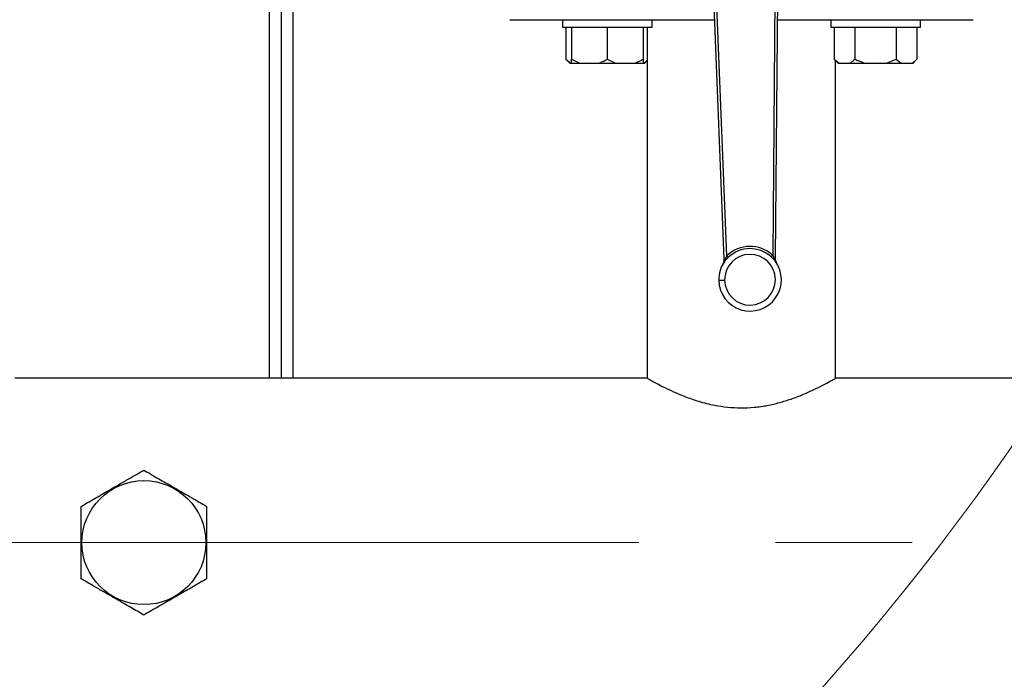
# Model space of a CAD drawing. Units: millimetres. Extents: x 4 to 416, y 4 to 293.
# Drawn here: x 99 to 117, y 189 to 201 of the extents above; entities that cross this region are included whole.
import ezdxf

# ---------------------------------------------------------------- set-up
doc = ezdxf.new("R2010")
doc.units = ezdxf.units.MM
doc.linetypes.add('CENTERX2', pattern=[20.32, 12.7, -2.54, 2.54, -2.54])
doc.layers.add('FORMAT', color=7, linetype='Continuous')
doc.styles.add('SLDTEXTSTYLE0', font='TXT', dxfattribs={"width": 0.75})
doc.dimstyles.new('SLDDIMSTYLE0', dxfattribs={"dimtxt": 3.5, "dimasz": 3.556, "dimexe": 0, "dimexo": 0.0625, "dimgap": 0.875, "dimtad": 1, "dimdec": 0, "dimlfac": 18, "dimrnd": 1e-09, "dimzin": 12, "dimdsep": 46, "dimtxsty": 'SLDTEXTSTYLE0', "dimsah": 1, "dimcen": 0.09, "dimadec": 0, "dimazin": 3, "dimtfac": 1, "dimtdec": 0, "dimtofl": 0, "dimtmove": 0, "dimatfit": 3, "dimfxl": 0, "dimfrac": 2, "dimtolj": 1, "dimtzin": 12, "dimarcsym": 0})

# ---------------------------------------------------------------- blocks, each defined once
blk = doc.blocks.new('_D_2')
at = {"layer": 'FORMAT', "color": 7}
for p, q in [((55.057, 211.406), (55.057, 161.099)), ((146.723, 211.406), (146.723, 161.099)), ((146.723, 162.099), (55.057, 162.099))]:
    blk.add_line(p, q, dxfattribs=at)
for points in [[(55.057, 162.099), (58.613, 161.718), (58.613, 162.48)], [(146.723, 162.099), (143.167, 162.48), (143.167, 161.718)]]:
    blk.add_solid(points, dxfattribs=at)
at = {"layer": 'FORMAT', "color": 7, "insert": (94.541, 166.611), "char_height": 3.5, "attachment_point": 1, "style": 'SLDTEXTSTYLE0'}
blk.add_mtext('1650', dxfattribs=at)

msp = doc.modelspace()

# ---------------------------------------------------------------- linework, layer by layer
at = {"color": 8, "linetype": 'Continuous', "lineweight": 25}
msp.add_line((103.223, 194.467), (103.223, 211.906), dxfattribs=at)
at = {"color": 7, "linetype": 'Continuous', "lineweight": 25}
for p, q in [((103.446, 194.467), (103.446, 211.878)), ((103.668, 194.467), (103.668, 211.878)), ((111.368, 204.518), (111.674, 196.688)), ((111.727, 196.743), (111.423, 204.52)), ((112.648, 204.539), (112.582, 196.756)), ((112.637, 196.703), (112.704, 204.538)), ((107.696, 201.133), (108.732, 201.133)), ((108.673, 201.133), (108.673, 200.994)), ((108.732, 201.133), (109.199, 201.133)), ((109.199, 201.133), (111.5, 201.133)), ((110.34, 200.994), (110.34, 201.133)), ((112.675, 201.133), (114.803, 201.133)), ((113.662, 201.133), (113.662, 200.994)), ((114.803, 201.133), (115.27, 201.133)), ((115.27, 201.133), (116.307, 201.133)), ((115.329, 200.994), (115.329, 201.133)), ((108.673, 200.994), (110.34, 200.994)), ((108.737, 200.994), (108.737, 200.4)), ((108.84, 200.994), (108.84, 200.4)), ((109.507, 200.994), (109.507, 200.4)), ((110.173, 200.994), (110.173, 200.4)), ((110.251, 200.994), (110.251, 194.467)), ((113.662, 200.994), (115.329, 200.994)), ((113.726, 200.994), (113.726, 200.4)), ((114.111, 200.994), (114.111, 200.4)), ((114.881, 200.994), (114.881, 200.4)), ((115.265, 200.994), (115.265, 200.4)), ((108.737, 200.4), (108.809, 200.328)), ((108.737, 200.4), (108.827, 200.328)), ((108.809, 200.328), (108.827, 200.328)), ((108.827, 200.328), (108.84, 200.328)), ((108.84, 200.4), (108.995, 200.328)), ((108.84, 200.328), (108.84, 200.4)), ((108.84, 200.328), (108.995, 200.328)), ((108.995, 200.328), (109.351, 200.328)), ((109.351, 200.328), (109.662, 200.328)), ((109.507, 200.4), (109.662, 200.328)), ((109.662, 200.328), (110.018, 200.328)), ((110.018, 200.328), (110.173, 200.328)), ((110.173, 200.328), (110.187, 200.328)), ((110.187, 200.328), (110.204, 200.328)), ((110.204, 200.328), (110.251, 200.375)), ((113.726, 200.4), (113.798, 200.328)), ((113.726, 200.4), (113.816, 200.328)), ((113.751, 194.467), (113.751, 200.375)), ((113.798, 200.328), (113.816, 200.328)), ((113.816, 200.328), (114.021, 200.328)), ((114.021, 200.328), (114.29, 200.328)), ((114.29, 200.328), (114.701, 200.328)), ((114.701, 200.328), (114.881, 200.4)), ((114.701, 200.328), (114.97, 200.328)), ((114.881, 200.4), (114.97, 200.328)), ((114.97, 200.328), (115.176, 200.328)), ((115.176, 200.328), (115.193, 200.328)), ((115.193, 200.328), (115.265, 200.4)), ((111.674, 196.688), (111.676, 196.64)), ((111.697, 196.689), (111.684, 196.66)), ((111.684, 196.633), (111.706, 196.661)), ((111.727, 196.743), (111.697, 196.689)), ((111.706, 196.661), (111.757, 196.712)), ((112.553, 196.725), (112.605, 196.674)), ((112.613, 196.703), (112.582, 196.756)), ((112.605, 196.674), (112.629, 196.648)), ((112.627, 196.675), (112.613, 196.703)), ((112.637, 196.655), (112.637, 196.703)), ((111.668, 196.609), (111.668, 196.609)), ((112.646, 196.624), (112.646, 196.624)), ((110.251, 194.467), (98.489, 194.467)), ((119.953, 194.467), (113.751, 194.467))]:
    msp.add_line(p, q, dxfattribs=at)
at = {"color": 7, "linetype": 'Continuous', "lineweight": 25, "flags": 128}
for points in [[(111.674, 196.688), (111.674, 196.688), (111.675, 196.688), (111.677, 196.688), (111.68, 196.688), (111.683, 196.688), (111.688, 196.689), (111.692, 196.689), (111.697, 196.689)], [(112.613, 196.703), (112.619, 196.703), (112.623, 196.703), (112.627, 196.703), (112.631, 196.703), (112.633, 196.703), (112.635, 196.703), (112.637, 196.703), (112.637, 196.703)], [(111.578, 196.29), (111.58, 196.29), (111.587, 196.29), (111.597, 196.29), (111.611, 196.29), (111.628, 196.29), (111.647, 196.291), (111.668, 196.291), (111.689, 196.291)]]:
    msp.add_lwpolyline(points, dxfattribs=at)
at = {"color": 7, "linetype": 'Continuous', "lineweight": 18}
msp.add_circle((78.668, 219.683), 46.611, dxfattribs=at)
at = {"color": 7, "linetype": 'Continuous', "lineweight": 25}
msp.add_circle((100.89, 191.411), 1.153, dxfattribs=at)
for centre, radius, start, end in [((112.161, 196.298), 0.621, 47.411, 134.3391), ((112.161, 196.298), 0.579, 47.411, 134.3391), ((112.161, 196.298), 0.583, 180.875, 36.7659), ((112.161, 196.298), 0.583, 144.9842, 180.875), ((111.62, 196.638), 0.0556, 327.9165, 2.239), ((111.691, 196.268), 0.372, 92.1056, 92.3105), ((112.161, 196.298), 0.472, 180.875, 90.875), ((112.161, 196.298), 0.472, 90.875, 180.875), ((112.638, 196.864), 0.209, 269.3902, 269.7552), ((112.692, 196.654), 0.0556, 179.5111, 213.8335)]:
    msp.add_arc(centre, radius, start, end, dxfattribs=at)
for points, knots in [([(109.351, 200.328), (109.374, 200.336), (109.427, 200.356), (109.477, 200.384), (109.507, 200.4)], [0, 0, 0, 0, 0.4214411, 1, 1, 1, 1]), ([(110.018, 200.328), (110.04, 200.336), (110.094, 200.356), (110.144, 200.384), (110.173, 200.4)], [0, 0, 0, 0, 0.4214411, 1, 1, 1, 1]), ([(110.173, 200.4), (110.173, 200.394), (110.173, 200.366), (110.173, 200.345), (110.173, 200.328)], [0, 0, 0, 0, 0.206697, 1, 1, 1, 1]), ([(110.187, 200.328), (110.2, 200.336), (110.222, 200.35), (110.243, 200.369), (110.251, 200.377)], [0, 0, 0, 0, 0.590192, 1, 1, 1, 1]), ([(114.021, 200.328), (114.034, 200.336), (114.065, 200.356), (114.094, 200.384), (114.111, 200.4)], [0, 0, 0, 0, 0.421442, 1, 1, 1, 1]), ([(114.111, 200.4), (114.123, 200.394), (114.181, 200.366), (114.242, 200.345), (114.29, 200.328)], [0, 0, 0, 0, 0.2066928, 1, 1, 1, 1]), ([(115.176, 200.328), (115.189, 200.336), (115.219, 200.356), (115.249, 200.384), (115.265, 200.4)], [0, 0, 0, 0, 0.4214443, 1, 1, 1, 1]), ([(111.677, 196.64), (111.676, 196.635), (111.675, 196.624), (111.67, 196.614), (111.667, 196.608)], [0, 0, 0, 0, 0.47427, 1, 1, 1, 1]), ([(111.677, 196.64), (111.677, 196.635), (111.677, 196.626), (111.673, 196.618), (111.671, 196.614)], [0, 0, 0, 0, 0.499967, 1, 1, 1, 1]), ([(111.684, 196.66), (111.683, 196.656), (111.68, 196.648), (111.678, 196.642), (111.677, 196.64)], [0, 0, 0, 0, 0.564265, 1, 1, 1, 1]), ([(111.684, 196.633), (111.685, 196.635), (111.687, 196.639), (111.688, 196.645), (111.687, 196.653), (111.685, 196.658), (111.684, 196.66)], [0, 0, 0, 0, 0.2499587, 0.4999987, 0.7500745, 1, 1, 1, 1]), ([(111.706, 196.661), (111.707, 196.663), (111.707, 196.666), (111.706, 196.673), (111.703, 196.681), (111.699, 196.686), (111.697, 196.689)], [0, 0, 0, 0, 0.249905, 0.500005, 0.750095, 1, 1, 1, 1]), ([(111.727, 196.743), (111.731, 196.739), (111.737, 196.733), (111.746, 196.724), (111.753, 196.716), (111.756, 196.714), (111.757, 196.712)], [0, 0, 0, 0, 0.249992, 0.499992, 0.749999, 1, 1, 1, 1]), ([(112.553, 196.725), (112.554, 196.726), (112.557, 196.728), (112.564, 196.736), (112.572, 196.745), (112.579, 196.752), (112.582, 196.756)], [0, 0, 0, 0, 0.250004, 0.500016, 0.750013, 1, 1, 1, 1]), ([(112.605, 196.674), (112.605, 196.676), (112.604, 196.68), (112.605, 196.687), (112.608, 196.695), (112.612, 196.7), (112.613, 196.703)], [0, 0, 0, 0, 0.250034, 0.500023, 0.7499772, 1, 1, 1, 1]), ([(112.627, 196.675), (112.627, 196.672), (112.625, 196.667), (112.624, 196.66), (112.625, 196.653), (112.628, 196.649), (112.629, 196.648)], [0, 0, 0, 0, 0.2499217, 0.500005, 0.7500565, 1, 1, 1, 1]), ([(112.635, 196.655), (112.634, 196.657), (112.632, 196.663), (112.629, 196.67), (112.627, 196.675)], [0, 0, 0, 0, 0.435729, 1, 1, 1, 1]), ([(112.642, 196.629), (112.64, 196.633), (112.635, 196.641), (112.635, 196.65), (112.635, 196.655)], [0, 0, 0, 0, 0.500001, 1, 1, 1, 1]), ([(112.646, 196.623), (112.643, 196.629), (112.637, 196.639), (112.636, 196.65), (112.635, 196.655)], [0, 0, 0, 0, 0.588105, 1, 1, 1, 1]), ([(112.646, 196.623), (112.646, 196.623), (112.645, 196.624), (112.645, 196.625), (112.644, 196.626)], [0, 0, 0, 0, 0.418789, 1, 1, 1, 1]), ([(111.669, 196.611), (111.669, 196.61), (111.668, 196.609), (111.667, 196.609), (111.667, 196.608)], [0, 0, 0, 0, 0.580972, 1, 1, 1, 1]), ([(111.668, 196.61), (111.668, 196.61), (111.668, 196.61), (111.668, 196.61), (111.668, 196.609), (111.667, 196.609), (111.667, 196.608)], [0, 0, 0, 0, 0.26465, 0.502998, 0.739599, 1, 1, 1, 1]), ([(111.668, 196.609), (111.668, 196.609), (111.668, 196.609), (111.667, 196.609), (111.667, 196.608), (111.667, 196.608)], [0, 0, 0, 0, 0.344695, 0.6940318, 1, 1, 1, 1]), ([(112.646, 196.623), (112.646, 196.624), (112.645, 196.624), (112.645, 196.625), (112.645, 196.625), (112.645, 196.625), (112.645, 196.625)], [0, 0, 0, 0, 0.260406, 0.497024, 0.735349, 1, 1, 1, 1]), ([(112.646, 196.623), (112.646, 196.623), (112.646, 196.624), (112.646, 196.624), (112.646, 196.624), (112.646, 196.624)], [0, 0, 0, 0, 0.1321615, 0.5687828, 1, 1, 1, 1]), ([(110.251, 194.467), (110.255, 194.464), (110.263, 194.46), (110.327, 194.424), (110.427, 194.369), (110.563, 194.298), (110.736, 194.216), (110.95, 194.125), (111.204, 194.035), (111.473, 193.966), (111.74, 193.926), (111.988, 193.912), (112.24, 193.923), (112.482, 193.958), (112.712, 194.012), (112.936, 194.082), (113.149, 194.164), (113.35, 194.255), (113.524, 194.341), (113.655, 194.412), (113.73, 194.454), (113.758, 194.471), (113.751, 194.467), (113.751, 194.467)], [0, 0, 0, 0, 0.047406, 0.09631, 0.143688, 0.192274, 0.243154, 0.295237, 0.351421, 0.409433, 0.453171, 0.498142, 0.541903, 0.586958, 0.630725, 0.675445, 0.72625, 0.778237, 0.834615, 0.892858, 0.945193, 0.999492, 1, 1, 1, 1]), ([(99.723, 192.085), (99.803, 192.131), (99.925, 192.201), (100.098, 192.301), (100.25, 192.389), (100.423, 192.489), (100.597, 192.589), (100.753, 192.679), (100.844, 192.732), (100.89, 192.758)], [0, 0, 0, 0, 0.21605, 0.328001, 0.439876, 0.593432, 0.752118, 0.875492, 1, 1, 1, 1]), ([(100.89, 192.758), (100.97, 192.712), (101.091, 192.642), (101.265, 192.542), (101.417, 192.454), (101.59, 192.354), (101.764, 192.254), (101.92, 192.164), (102.011, 192.111), (102.057, 192.085)], [0, 0, 0, 0, 0.21605, 0.328001, 0.439876, 0.593431, 0.752118, 0.875491, 1, 1, 1, 1]), ([(99.723, 190.738), (99.723, 190.814), (99.723, 190.963), (99.723, 191.204), (99.723, 191.451), (99.723, 191.699), (99.723, 191.91), (99.723, 192.035), (99.723, 192.085)], [0, 0, 0, 0, 0.1785365, 0.3514078, 0.5302489, 0.703444, 0.8826623, 1, 1, 1, 1]), ([(102.057, 192.085), (102.057, 192.009), (102.057, 191.859), (102.057, 191.618), (102.057, 191.371), (102.057, 191.123), (102.057, 190.913), (102.057, 190.787), (102.057, 190.738)], [0, 0, 0, 0, 0.1785376, 0.3514066, 0.5302477, 0.7034451, 0.8826623, 1, 1, 1, 1]), ([(100.89, 190.064), (100.81, 190.11), (100.689, 190.18), (100.515, 190.28), (100.363, 190.368), (100.19, 190.468), (100.016, 190.568), (99.86, 190.659), (99.769, 190.711), (99.723, 190.738)], [0, 0, 0, 0, 0.21605, 0.328001, 0.439876, 0.593431, 0.752118, 0.875492, 1, 1, 1, 1]), ([(102.057, 190.738), (101.977, 190.691), (101.855, 190.621), (101.682, 190.521), (101.53, 190.434), (101.357, 190.333), (101.183, 190.233), (101.027, 190.143), (100.936, 190.09), (100.89, 190.064)], [0, 0, 0, 0, 0.21605, 0.328001, 0.439876, 0.593431, 0.752119, 0.875492, 1, 1, 1, 1])]:
    msp.add_open_spline(points, degree=3, knots=knots, dxfattribs=at)
at = {"layer": 'FORMAT', "color": 7, "linetype": 'CENTERX2', "lineweight": 18}
msp.add_line((56.755, 191.411), (144.946, 191.411), dxfattribs=at)

# ---------------------------------------------------------------- dimensions: what is measured, and where the dimension line sits
at = {"layer": 'FORMAT', "color": 7}
dim = msp.add_linear_dim(base=(55.057, 162.099), p1=(146.723, 212.406), p2=(55.057, 212.406), dimstyle='SLDDIMSTYLE0', dxfattribs=at)
dim.commit()
dim.dimension.update_dxf_attribs({"geometry": '_D_2', "text_midpoint": (99.713, 162.099), "dimtype": 160})

doc.saveas('drawing.dxf')
